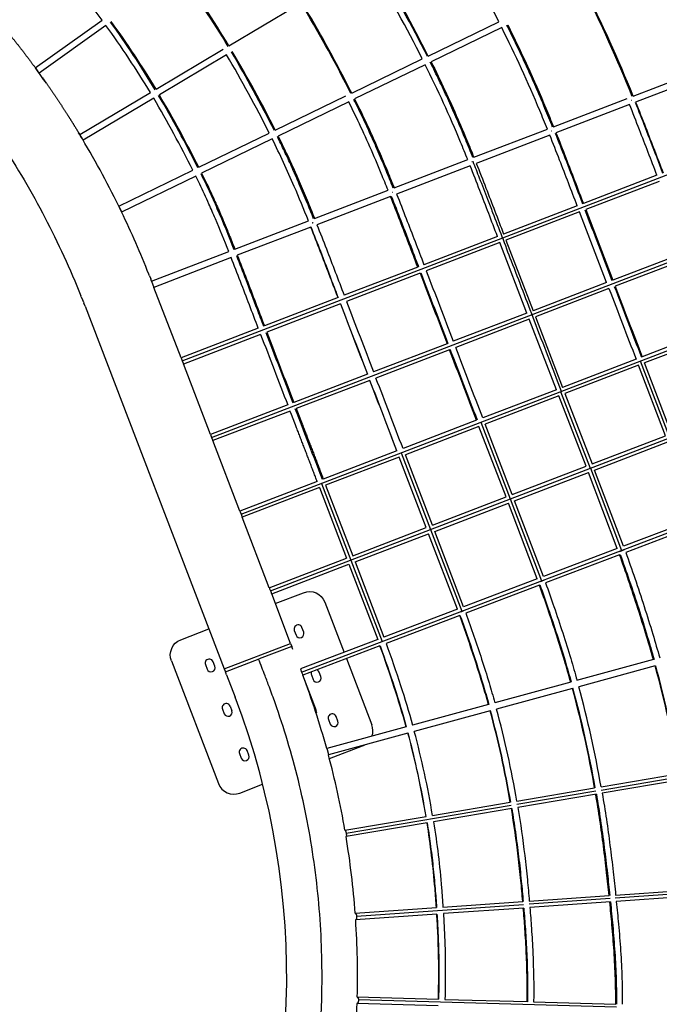
# Model space of a CAD drawing. Units: millimetres. Extents: x 101878 to 142618, y -21160 to 15504.
# Drawn here: x 137112 to 139059, y -9848 to -6850 of the extents above; entities that cross this region are included whole.
import ezdxf

# ---------------------------------------------------------------- set-up
doc = ezdxf.new("R2010")
doc.units = ezdxf.units.MM
doc.header["$LTSCALE"] = 500
doc.header["$MEASUREMENT"] = 0
for name, color, linetype, true_color in [('Make2D', 7, 'Continuous', 0x000000), ('usezones$CSA', 7, 'Continuous', 0x007f00), ('usezones$CSA$DIMS', 7, 'Continuous', 0x007f00)]:
    doc.layers.add(name, color=color, linetype=linetype, true_color=true_color)
doc.styles.add('Arial', font='txt')
doc.dimstyles.new('CSA RC DIMS', dxfattribs={"dimtxt": 400, "dimasz": 250, "dimexe": 150, "dimexo": 150, "dimgap": 300, "dimtad": 0, "dimtih": 1, "dimtoh": 1, "dimzin": 1, "dimdsep": 46, "dimtxsty": 'Arial', "dimcen": 150, "dimazin": 0, "dimtfac": 1, "dimtdec": 4, "dimtix": 1, "dimtmove": 1, "dimatfit": 3, "dimfxl": 0, "dimtolj": 1, "dimtzin": 1, "dimarcsym": 0})

# ---------------------------------------------------------------- blocks, each defined once
blk = doc.blocks.new('*D2')
at = {"layer": 'Defpoints', "color": 0}
for p in [(142618.3, 15241), (104474.1, 6822.3), (142618.3, -9884.6)]:
    blk.add_point(p, dxfattribs=at)
at = {"layer": 'usezones$CSA$DIMS', "color": 0, "lineweight": -2}
for p, q in [((104474.1, 6972.3), (104474.1, 15391)), ((142618.3, -9734.6), (142618.3, 15391)), ((104724.1, 15241), (122106.6, 15241)), ((142368.3, 15241), (124985.8, 15241))]:
    blk.add_line(p, q, dxfattribs=at)
at = {"layer": 'usezones$CSA$DIMS', "color": 0}
for points in [[(104724.1, 15282.7), (104724.1, 15199.4), (104474.1, 15241)], [(142368.3, 15199.4), (142368.3, 15282.7), (142618.3, 15241)]]:
    blk.add_solid(points, dxfattribs=at)
at = {"layer": 'usezones$CSA$DIMS', "color": 0, "insert": (123546.2, 15241), "char_height": 400, "attachment_point": 5, "style": 'Arial'}
blk.add_mtext('\\A1;38144.16', dxfattribs=at)

msp = doc.modelspace()

# ---------------------------------------------------------------- linework, layer by layer
at = {"layer": 'Make2D'}
for p, q in [((137749.262, -6929.492), (137953.981, -6807.688)), ((137159.853, -6996.127), (137363.016, -6850.894)), ((138355.909, -6960.306), (138570.788, -6856.071)), ((137374.802, -6867.053), (137171.512, -7012.377)), ((138579.766, -6873.945), (138364.872, -6978.187)), ((137527.358, -7061.521), (137732.074, -6939.718)), ((137742.336, -6956.885), (137537.588, -7078.706)), ((138123.034, -7073.271), (138337.912, -6969.036)), ((137159.936, -6996.395), (137159.893, -6996.304)), ((137171.444, -7012.221), (137171.346, -7012.021)), ((138346.877, -6986.917), (138131.982, -7091.16)), ((138979.774, -7082.196), (139203.588, -6996.113)), ((139211.112, -7014.647), (138987.267, -7100.742)), ((137295.235, -7199.63), (137510.17, -7071.747)), ((137520.4, -7088.933), (137305.461, -7216.818)), ((137890.16, -7186.236), (138105.037, -7082.001)), ((138113.986, -7099.889), (137899.089, -7204.133)), ((138737.29, -7175.46), (138961.104, -7089.377)), ((138973.856, -7095.008), (138973.374, -7095.203)), ((138973.856, -7095.008), (138974.248, -7094.85)), ((138974.897, -7094.588), (138974.248, -7094.85)), ((138968.598, -7107.923), (138744.753, -7194.018)), ((137607.009, -7888.758), (139552.31, -7142.027)), ((137295.22, -7199.686), (137291.664, -7193.807)), ((137657.286, -7299.2), (137872.164, -7194.965)), ((138494.807, -7268.724), (138718.62, -7182.641)), ((138731.305, -7188.316), (138730.784, -7188.526)), ((138731.305, -7188.316), (138731.743, -7188.14)), ((138732.317, -7187.909), (138731.743, -7188.14)), ((137881.094, -7212.863), (137666.194, -7317.108)), ((138726.085, -7201.198), (138502.238, -7287.294)), ((138252.324, -7361.988), (138476.138, -7275.905)), ((138489.007, -7281.523), (138488.415, -7281.76)), ((138489.007, -7281.523), (138489.348, -7281.387)), ((138489.933, -7281.153), (138489.348, -7281.387)), ((137413.801, -7417.312), (137639.29, -7307.93)), ((138483.57, -7294.474), (138259.723, -7380.57)), ((137648.199, -7325.837), (137422.53, -7435.307)), ((139052.186, -7323.295), (138828.141, -7409.298)), ((139059.337, -7341.973), (138835.289, -7427.977)), ((138009.843, -7455.251), (138233.656, -7369.168)), ((138246.38, -7374.863), (138245.825, -7375.084)), ((138246.38, -7374.863), (138246.728, -7374.724)), ((138247.34, -7374.481), (138246.728, -7374.724)), ((137696.601, -8122.153), (139641.902, -7375.422)), ((138241.055, -7387.75), (138017.207, -7473.847)), ((137413.953, -7417.667), (137422.35, -7434.965)), ((138809.47, -7416.465), (138585.425, -7502.468)), ((138835.289, -7427.977), (138917.723, -7642.697)), ((137767.362, -7548.514), (137991.175, -7462.431)), ((138816.617, -7435.144), (138592.569, -7521.148)), ((138899.051, -7649.864), (138816.617, -7435.144)), ((137998.539, -7481.027), (137774.69, -7567.124)), ((138003.105, -7468.46), (138003.644, -7468.246)), ((138004.217, -7468.019), (138003.644, -7468.246)), ((138004.217, -7468.019), (138004.571, -7467.879)), ((138005.177, -7467.639), (138004.571, -7467.879)), ((138566.753, -7509.635), (138342.712, -7595.636)), ((138592.569, -7521.148), (138675, -7735.869)), ((138573.897, -7528.316), (138349.85, -7614.319)), ((138656.328, -7743.036), (138573.897, -7528.316)), ((137513.833, -7646.026), (137748.695, -7555.694)), ((137756.023, -7574.303), (137521.013, -7664.693)), ((139141.777, -7556.69), (138917.723, -7642.697)), ((139148.923, -7575.37), (138924.881, -7661.372)), ((137786.193, -8355.548), (139731.494, -7608.816)), ((138324.04, -7602.804), (138099.995, -7688.807)), ((137507.441, -7629.7), (137505.596, -7625.032)), ((137507.439, -7629.701), (137511.104, -7639.04)), ((137513.837, -7646.068), (137511.104, -7639.04)), ((138331.179, -7621.487), (138107.13, -7707.491)), ((137513.848, -7646.064), (137521.013, -7664.693)), ((137603.447, -7879.48), (137521.006, -7664.696)), ((138899.051, -7649.864), (138675, -7735.869)), ((138906.209, -7668.539), (138682.172, -7754.539)), ((137299.883, -7693.112), (137298.731, -7690.248)), ((137299.883, -7693.112), (137304.458, -7704.584)), ((137306.165, -7708.904), (137304.458, -7704.584)), ((138081.323, -7695.974), (137857.278, -7781.977)), ((137306.165, -7708.904), (137307.869, -7713.238)), ((137311.274, -7721.964), (137307.869, -7713.238)), ((137311.274, -7721.964), (137735.144, -8826.136)), ((138088.458, -7714.658), (137864.409, -7800.662)), ((138656.328, -7743.036), (138432.277, -7829.042)), ((138663.5, -7761.706), (138439.462, -7847.706)), ((138745.921, -7976.431), (138663.5, -7761.706)), ((138682.172, -7754.539), (138764.593, -7969.264)), ((137838.606, -7789.144), (137603.425, -7879.422)), ((139231.312, -7790.107), (139007.288, -7876.102)), ((137845.738, -7807.83), (137610.592, -7898.094)), ((139238.521, -7808.762), (139014.476, -7894.765)), ((137875.686, -8588.97), (139822.923, -7841.487)), ((138413.606, -7836.209), (138189.554, -7922.214)), ((137603.44, -7879.46), (137607.009, -7888.758)), ((138420.791, -7854.874), (138196.753, -7940.874)), ((138988.617, -7883.269), (138764.593, -7969.264)), ((137607.009, -7888.758), (137610.578, -7898.056)), ((137693.04, -8112.876), (137610.578, -7898.056)), ((138995.804, -7901.933), (138771.801, -7987.92)), ((139078.11, -8116.686), (138995.804, -7901.933)), ((139001.374, -7888.523), (139090.837, -8121.952)), ((139096.781, -8109.518), (139014.476, -7894.765)), ((138170.883, -7929.382), (137946.832, -8015.387)), ((138178.082, -7948.041), (137954.045, -8034.041)), ((138745.921, -7976.431), (138521.897, -8062.426)), ((138753.13, -7995.087), (138529.042, -8081.106)), ((138836.431, -8209.458), (138753.13, -7995.087)), ((138758.694, -7981.792), (138849.24, -8214.806)), ((138771.801, -7987.92), (138855.103, -8202.291)), ((137928.16, -8022.554), (137693.017, -8112.817)), ((137935.373, -8041.208), (137700.184, -8131.489)), ((138503.225, -8069.593), (138279.202, -8155.588)), ((138510.37, -8088.273), (138286.325, -8174.276)), ((138592.723, -8303.011), (138510.37, -8088.273)), ((138516.014, -8075.062), (138605.528, -8308.473)), ((138611.395, -8295.843), (138529.042, -8081.106)), ((137693.032, -8112.855), (137696.601, -8122.153)), ((137696.601, -8122.153), (137700.17, -8131.451)), ((137970.555, -8836.007), (139918.098, -8095.625)), ((138855.103, -8202.291), (139078.11, -8116.686)), ((137782.624, -8346.25), (137700.17, -8131.451)), ((138862.269, -8220.963), (139085.221, -8135.379)), ((138260.53, -8162.755), (138036.506, -8248.75)), ((138267.654, -8181.444), (138043.608, -8267.447)), ((138350.03, -8396.173), (138267.654, -8181.444)), ((138272.271, -8168.943), (138273.187, -8168.596)), ((138273.334, -8168.332), (138362.874, -8401.734)), ((138368.701, -8389.005), (138286.325, -8174.276)), ((138611.395, -8295.843), (138836.431, -8209.458)), ((138618.53, -8314.527), (138843.597, -8228.131)), ((138931.472, -8460.004), (138843.597, -8228.131)), ((138849.465, -8215.392), (138944.438, -8465.998)), ((138950.167, -8452.897), (138862.269, -8220.963)), ((138017.834, -8255.918), (137782.609, -8346.212)), ((138030.654, -8261.602), (138120.219, -8494.995)), ((138043.608, -8267.447), (138126.008, -8482.168)), ((138024.937, -8274.614), (137789.776, -8364.884)), ((138024.937, -8274.614), (138107.336, -8489.335)), ((138368.701, -8389.005), (138592.723, -8303.011)), ((138375.849, -8407.685), (138599.858, -8321.694)), ((138687.701, -8552.677), (138599.858, -8321.694)), ((138605.696, -8308.91), (138700.659, -8558.616)), ((138706.395, -8545.57), (138618.53, -8314.527)), ((137782.624, -8346.25), (137786.193, -8355.548)), ((137786.193, -8355.548), (137789.762, -8364.846)), ((137872.212, -8579.636), (137789.762, -8364.846)), ((139173.128, -8368.136), (138950.167, -8452.897)), ((139179.918, -8386.951), (138957.097, -8471.659)), ((138126.008, -8482.168), (138350.03, -8396.173)), ((138133.167, -8500.843), (138357.177, -8414.852)), ((138444.987, -8644.948), (138357.177, -8414.852)), ((138362.984, -8402.021), (138457.936, -8650.832)), ((138463.682, -8637.84), (138375.849, -8407.685)), ((138931.472, -8460.004), (138706.395, -8545.57)), ((138938.399, -8478.767), (138713.134, -8564.405)), ((137872.206, -8579.595), (138107.336, -8489.335)), ((137879.365, -8598.269), (138114.496, -8508.01)), ((138114.496, -8508.01), (138202.273, -8737.218)), ((138120.272, -8495.132), (138215.214, -8743.048)), ((138133.167, -8500.843), (138220.968, -8730.111)), ((138687.701, -8552.677), (138463.682, -8637.84)), ((138694.437, -8571.513), (138470.396, -8656.684)), ((137937.079, -8748.626), (137879.35, -8598.232)), ((138444.987, -8644.948), (138220.968, -8730.111)), ((138451.699, -8663.792), (138227.661, -8748.963)), ((137948.163, -8709.554), (137953.539, -8723.558)), ((137976.878, -8714.598), (137971.503, -8700.595)), ((137735.144, -8826.136), (137937.055, -8748.636)), ((137937.079, -8748.626), (137940.663, -8757.962)), ((138202.273, -8737.218), (137967.048, -8826.642)), ((137940.598, -8757.981), (137840.816, -8796.287)), ((137940.6, -8757.986), (137940.638, -8757.972)), ((137944.245, -8767.293), (137940.663, -8757.962)), ((138208.965, -8756.071), (137974.151, -8845.338)), ((137677.425, -8813.481), (137682.8, -8827.484)), ((137706.14, -8818.525), (137700.764, -8804.521)), ((137738.778, -8835.453), (137840.816, -8796.287)), ((138106.789, -8794.914), (138184.183, -8996.533)), ((139041.271, -8798.31), (138807.399, -8861.909)), ((137735.144, -8826.136), (137738.728, -8835.472)), ((137738.78, -8835.458), (137738.73, -8835.478)), ((137742.311, -8844.808), (137738.73, -8835.478)), ((137967.063, -8826.679), (137970.555, -8836.007)), ((138028.841, -8849.968), (138023.466, -8835.964)), ((139046.607, -8817.585), (138814.295, -8880.76)), ((137742.311, -8844.808), (137768.324, -8912.575)), ((138015.918, -8954.009), (137974.197, -8845.321)), ((138000.126, -8844.923), (138005.502, -8858.927)), ((138789.674, -8866.729), (138558.638, -8929.557)), ((138794.996, -8886.008), (138563.944, -8948.84)), ((137729.388, -8948.85), (137734.764, -8962.853)), ((137752.728, -8939.891), (137758.103, -8953.894)), ((138012.663, -8955.259), (138015.918, -8954.009)), ((138017.275, -8957.638), (138012.787, -8955.64)), ((138015.052, -8962.632), (138017.275, -8957.638)), ((138539.338, -8934.805), (138308.304, -8997.632)), ((138544.645, -8954.088), (138313.59, -9016.921)), ((138052.09, -8980.292), (138057.465, -8994.296)), ((138080.805, -8985.337), (138075.429, -8971.333)), ((138289.005, -9002.88), (138046.845, -9068.733)), ((138294.291, -9022.169), (138052.094, -9088.032)), ((137810.066, -9089.263), (137804.691, -9075.26)), ((137781.351, -9084.219), (137786.727, -9098.223)), ((138882.046, -9195.179), (139124.383, -9154.142)), ((138882.198, -9185.45), (139120.404, -9145.113)), ((139126.201, -9164.416), (138885.609, -9205.157)), ((138625.57, -9228.907), (138862.478, -9188.79)), ((138626.078, -9238.524), (138865.918, -9197.91)), ((138368.952, -9272.363), (138605.851, -9232.246)), ((138867.691, -9208.191), (138628.887, -9248.63)), ((138106.109, -9326.575), (138608.547, -9241.493)), ((138610.267, -9251.783), (138372.158, -9292.105)), ((138102.489, -9317.485), (138349.233, -9275.702)), ((138352.734, -9295.394), (138105.822, -9337.206)), ((138926.481, -9514.896), (139170.696, -9497.779)), ((138663.142, -9542.11), (138909.425, -9524.847)), ((138663.643, -9533.319), (138906.519, -9516.295)), ((138925.361, -9523.73), (139174.26, -9506.284)), ((139175.575, -9517.486), (138928.516, -9534.803)), ((138133.258, -9570.495), (138381.23, -9553.114)), ((138137.768, -9578.934), (138645.68, -9543.334)), ((138400.838, -9551.739), (138643.689, -9534.718)), ((138646.626, -9554.561), (138402.114, -9571.699)), ((138910.571, -9536.06), (138665.33, -9553.25)), ((138382.508, -9573.073), (138134.577, -9590.451)), ((138138.727, -9825.244), (138387.101, -9832.149)), ((138143.656, -9833.124), (138928.977, -9854.957)), ((138406.705, -9832.694), (138656.7, -9839.644)), ((138386.393, -9852.137), (138138.138, -9845.235)), ((138676.693, -9840.199), (138926.708, -9847.15))]:
    msp.add_line(p, q, dxfattribs=at)
for points in [[(138597.762, -6865.215, -0.01712831), (138713.988, -7118.806, -0.00307408), (138737.29, -7175.46)], [(138718.62, -7182.641, 0.00305806), (138695.539, -7126.53, 0.0171442), (138579.766, -6873.945)], [(138364.872, -6978.187, -0.01324634), (138446.084, -7152.072, -0.00411263), (138472.754, -7214.782, -0.00291957), (138494.807, -7268.724)], [(138476.138, -7275.905, 0.00290559), (138454.287, -7222.462, 0.01771398), (138346.877, -6986.917)], [(138233.656, -7369.168, 0.00272336), (138213.028, -7318.388, 0.01321296), (138141.492, -7156.438, 0.0045067), (138113.986, -7099.889)], [(138131.982, -7091.16, -0.01371115), (138206.157, -7250.696, -0.00415186), (138231.514, -7310.755, -0.0027352), (138252.324, -7361.988)], [(138987.267, -7100.742, -0.0027549), (139017.55, -7177.425, -0.00148536), (139070.857, -7316.128)], [(139052.186, -7323.295, 0.00148483), (138998.912, -7184.678, 0.0027672), (138968.598, -7107.923)], [(138744.753, -7194.018, -0.0025467), (138774.629, -7269.923, -0.00133836), (138828.141, -7409.298)], [(137991.175, -7462.431, 0.00666836), (137947.853, -7357.212, 0.01425792), (137881.094, -7212.863)], [(137899.089, -7204.133, -0.00453165), (137923.71, -7254.913, -0.00928088), (137966.232, -7349.325, -0.00415987), (137990.274, -7406.736, -0.00251757), (138009.843, -7455.251)], [(138809.47, -7416.465, 0.0013379), (138755.985, -7277.163, 0.00255811), (138726.085, -7201.198)], [(138566.753, -7509.635, 0.00119184), (138513.058, -7369.647, 0.00233621), (138483.57, -7294.474)], [(138502.238, -7287.294, -0.00232674), (138531.707, -7362.42, -0.00119223), (138585.425, -7502.468)], [(137748.695, -7555.694, 0.0063523), (137707.903, -7455.783, 0.00466467), (137688.557, -7411.404, 0.00720226), (137660.224, -7350.467), (137648.199, -7325.837)], [(137666.194, -7317.108), (137678.239, -7341.781, -0.00720101), (137706.813, -7403.235, -0.00466439), (137726.308, -7447.956, -0.004125), (137749.029, -7502.72, -0.00226173), (137767.362, -7548.514)], [(138324.04, -7602.804, 0.00101596), (138270.132, -7462.132, 0.00210431), (138241.055, -7387.75)], [(138259.723, -7380.57, -0.00209678), (138288.786, -7454.919, -0.0010163), (138342.712, -7595.636)], [(138081.323, -7695.974, 0.00087885), (138027.205, -7554.616, 0.00185464), (137998.539, -7481.027)], [(138017.207, -7473.847, -0.00184893), (138045.864, -7547.417, -0.00087911), (138099.995, -7688.807)], [(137838.606, -7789.144, 0.00074146), (137784.278, -7647.1, 0.00159074), (137756.023, -7574.303)], [(137774.69, -7567.124, -0.00158674), (137802.942, -7639.914, -0.00074165), (137857.278, -7781.977)], [(139041.271, -8798.31, 0.00478382), (139020.46, -8726.636, 0.00493233), (138994.362, -8642.879, 0.00448635), (138965.814, -8556.977, 0.0036856), (138938.399, -8478.767)], [(138957.097, -8471.659, -0.00370164), (138984.737, -8550.503, -0.0044863), (139013.399, -8636.745, -0.00493289), (139039.613, -8720.879, -0.00479318), (139060.571, -8793.061)], [(138789.674, -8866.729, 0.00487633), (138770.57, -8800.884, 0.00508618), (138746.323, -8723.145, 0.00463044), (138719.751, -8643.423, 0.00377347), (138694.437, -8571.513)], [(138713.134, -8564.405, -0.00378991), (138738.666, -8636.927, -0.00463039), (138765.356, -8717, -0.00508683), (138789.723, -8795.128, -0.00488615), (138808.973, -8861.481)], [(137890.492, -8627.255), (137976.239, -8594.34, -0.41421356), (138040.836, -8623.101), (138099.622, -8776.242)], [(138539.338, -8934.805, 0.00498249), (138521.932, -8874.759, 0.0052608), (138499.526, -8803.007, 0.00866437), (138451.699, -8663.792)], [(138470.396, -8656.684, -0.00868145), (138518.555, -8796.849, -0.00526149), (138541.086, -8869.003, -0.00499282), (138558.638, -8929.557)], [(137574.046, -8802.285, -0.41421356), (137602.807, -8737.687), (137688.558, -8704.77)], [(138227.661, -8748.963, -0.00898024), (138271.755, -8876.7, -0.01062302), (138308.304, -8997.632)], [(138289.005, -9002.88, 0.01061171), (138252.732, -8882.872, 0.00896231), (138208.965, -8756.071)], [(137574.046, -8802.285), (137717.393, -9175.717, 0.41421356), (137781.991, -9204.477), (137851.85, -9177.661)], [(136319.684, -12022.701), (136413.465, -11986.558, 0.41020367), (137768.312, -8912.579)], [(138055.11, -9099.637), (138155.423, -9061.13, 0.03427986), (138161.633, -9058.244)], [(138906.519, -9516.295, 0.00229792), (138899.029, -9446.621, 0.00396442), (138889.395, -9366.434, 0.01028556), (138865.889, -9208.497)], [(138885.609, -9205.157, -0.01028397), (138909.232, -9363.883, -0.00396433), (138918.904, -9444.385, -0.00231413), (138926.481, -9514.896)], [(138643.689, -9534.718, 0.00323082), (138637.798, -9471.062, 0.00488552), (138629.734, -9397.036, 0.01130925), (138609.168, -9251.969)], [(138628.887, -9248.63, -0.01131548), (138649.593, -9394.669, -0.00488485), (138657.7, -9469.084, -0.00324497), (138663.643, -9533.319)], [(138372.158, -9292.105, -0.01872181), (138396.497, -9493.809, -0.00431158), (138400.838, -9551.739)], [(138380.887, -9553.138, 0.00431517), (138376.567, -9495.481, 0.01870461), (138352.438, -9295.444)], [(138656.7, -9839.644, 0.00775877), (138656.776, -9769.224, 0.00764303), (138654.465, -9692.095, 0.00596006), (138650.186, -9617.552, 0.00353416), (138645.378, -9554.648)], [(138665.33, -9553.25, -0.00353716), (138670.139, -9616.18, -0.00597052), (138674.445, -9691.199, -0.01550919), (138676.693, -9840.199)], [(138926.708, -9847.15, 0.00900955), (138925.632, -9769.967, 0.00838401), (138921.525, -9686.278, 0.0059925), (138915.208, -9605.423, 0.00296725), (138908.556, -9536.202)], [(138928.516, -9534.803, -0.00295289), (138935.128, -9603.642, -0.00599148), (138941.483, -9684.975, -0.00838613), (138945.622, -9769.334, -0.00906311), (138946.706, -9847.706)], [(138386.713, -9832.138, 0.01923183), (138385.167, -9629.647, 0.00419094), (138382.163, -9573.097)], [(138402.114, -9571.699, -0.00420413), (138405.148, -9628.759, -0.01922352), (138406.705, -9832.694)]]:
    msp.add_lwpolyline(points, format="xyb", dxfattribs=at)
for centre, radius, start, end in [((134411.968, -8954.137), 4658.075, 26.770295, 30.918302), ((134660.255, -8848.868), 4906.585, 22.18546, 26.650923), ((135020.058, -8568.597), 2905.16, 36.24643, 40.979849), ((134379.879, -8961.881), 4448.591, 26.721689, 30.800528), ((134387.728, -8958.63), 4442.945, 26.729221, 30.816318), ((135042.29, -8558.651), 3156.625, 31.041394, 35.916468), ((135047.066, -8557.186), 3154.561, 31.063067, 35.945498), ((134387.978, -8958.491), 4422.658, 26.732917, 30.816718), ((134772.052, -8784.804), 4536.301, 22.030795, 26.602319), ((134778.226, -8782.441), 4532.531, 22.031752, 26.610103), ((134356.554, -8965.691), 4212.327, 26.677188, 30.685565), ((134364.94, -8962.157), 4206.086, 26.684929, 30.702514), ((135088.973, -8524.12), 2840.589, 30.9565, 35.937172), ((135093.655, -8522.72), 2838.664, 30.980673, 35.969395), ((135093.558, -8522.782), 2818.779, 30.982375, 35.972179), ((134334.843, -8968.417), 3974.137, 26.623868, 30.555321), ((134343.872, -8964.547), 3967.185, 26.631803, 30.573622), ((134344.048, -8964.446), 3946.981, 26.635457, 30.572752), ((135011.29, -8571.177), 2663.938, 34.994695, 36.238407), ((134326.395, -8964.68), 3704.065, 26.569239, 30.42449), ((134314.851, -8969.903), 3733.847, 26.558515, 30.405399), ((134326.362, -8964.705), 3724.105, 26.565634, 30.426317), ((134859.218, -8667.735), 2844.177, 26.08012, 31.075146), ((137103.204, -7325.929), 229.842, 28.387376, 33.332968), ((134898.783, -8644.992), 2798.538, 30.686624, 30.689215), ((136784.106, -7733.975), 704.841, 25.07763, 26.693886), ((492955.213, 128400.635), 379278.698, 200.9851507, 201.01989564), ((134807.379, -8693.498), 2902.065, 21.603059, 25.69454), ((230077.769, 27474.675), 98210.226, 200.93352264, 201.06770444), ((230077.324, 27474.509), 98229.752, 200.93353878, 201.06769391), ((230173.61, 27511.47), 98330.47, 200.93360695, 201.06762467), ((204518.7, 17388.633), 70234.328, 200.90167483, 201.0893042), ((210333.608, 19620.268), 76445.385, 200.90931504, 201.08169983), ((204500.25, 17381.573), 70194.574, 200.90163677, 201.08937241), ((205646.412, 18095.25), 72320.319, 200.90890663, 201.09112415), ((205676.617, 18106.844), 72352.347, 200.90894711, 201.09108397), ((205646.978, 18095.466), 72300.925, 200.9088814, 201.0911478), ((191341.932, 12603.608), 57257.921, 200.8843206, 201.1144727), ((191338.479, 12602.286), 57237.129, 200.8842821, 201.1145179), ((191342.713, 12603.911), 57238.759, 200.8842848, 201.114514), ((64793.246, -36244.995), 78913.852, 20.91919694, 21.08618952), ((68034.766, -35000.529), 75459.241, 20.91538173, 21.09001942), ((68040.737, -34998.225), 75432.841, 20.91534403, 21.09004284), ((103650.915, -21329.307), 37049.496, 20.8284319, 21.1841195), ((103659.532, -21325.971), 37020.256, 20.8282557, 21.1842242), ((101691.137, -22081.813), 39129.095, 20.837848, 21.1746318), ((113695.918, -17473.833), 26027.201, 20.7566803, 21.2629995), ((138909.576, -8369.341), 103.314, 285.3902, 294.27165), ((138659.227, -8445.03), 121.379, 285.945675, 293.91097), ((138272.857, -8434.87), 426.018, 199.912936, 201.206), ((138273.953, -8437.727), 426.018, 200.794475, 202.087539), ((138405.14, -8506.947), 153.623, 286.667155, 293.415444), ((137959.833, -8705.074), 12.5, 21, 201), ((137965.208, -8719.078), 12.5, 201, 21), ((137689.094, -8809.001), 12.5, 21, 201), ((137694.47, -8823.005), 12.5, 201, 21), ((138593.971, -8601.323), 666.127, 200.628777, 201.485435), ((138011.796, -8840.443), 12.5, 156.052458, 201), ((138011.796, -8840.443), 12.5, 21, 65.577361), ((135440.894, -9802.081), 3737.699, 10.123357, 15.271675), ((135419.334, -9809.702), 3762.598, 10.033894, 15.297118), ((135533.414, -9762.56), 2607.377, 15.432059, 20.596972), ((138017.172, -8854.447), 12.5, 201, 21), ((135563.5, -9765.132), 3348.944, 9.909762, 15.218931), ((135553.382, -9769.336), 3361.449, 9.950496, 15.242786), ((135563.423, -9765.151), 3369.023, 9.908079, 15.21886), ((137741.058, -8944.37), 12.5, 21, 201), ((137746.433, -8958.374), 12.5, 201, 21), ((138063.759, -8975.813), 12.5, 21, 201), ((135676.54, -9731.006), 2971.469, 9.6628, 15.156654), ((135670.489, -9733.471), 2978.953, 9.690002, 15.172024), ((135676.539, -9731.006), 2991.47, 9.662467, 15.157041), ((138069.135, -8989.816), 12.5, 201, 21), ((138137.504, -9014.451), 50, 340.33753, 21), ((135779.549, -9699.844), 2604.452, 9.372513, 15.081846), ((135777.766, -9700.547), 2606.623, 9.3814, 15.086578), ((135779.583, -9699.836), 2624.417, 9.374285, 15.082875), ((137793.021, -9079.739), 12.5, 21, 201), ((137798.397, -9093.743), 12.5, 201, 21), ((135532.762, -9762.766), 2608.061, 9.830323, 14.993226), ((135532.721, -9762.795), 2608.105, 4.225951, 9.391862), ((135531.218, -9762.808), 2609.605, 358.628216, 3.79093), ((135533.37, -9762.839), 2607.453, 353.024435, 358.188302)]:
    msp.add_arc(centre, radius, start, end, dxfattribs=at)
for points, knots in [([(139993.557, -7690.353), (139913.045, -7480.614), (139828.09, -7259.294), (139739.978, -7029.759), (139729.515, -7002.486), (139719.75, -6977.098), (139706.793, -6943.201), (139663.84, -6832.369), (139522.097, -6495.764), (139292.357, -6064.701), (138991.077, -5623.428), (138732.848, -5303.775), (138456.593, -5014.866), (138259.33, -4841.743), (138158.645, -4761.395)], [0, 0, 0, 0, 673.9837429, 711.19496499, 737.59736795, 761.61895906, 792.79424129, 846.47339665, 1118.18599833, 1888.2431486, 2308.35251609, 2719.84378633, 3120.0057322, 3506.44031185, 3506.44031185, 3506.44031185, 3506.44031185]), ([(134936.486, -5384.055), (135390.677, -5747.203), (135894.848, -6150.303), (136428.35, -6576.868), (136516.766, -6647.553), (136561.503, -6683.334), (136579.993, -6698.097), (136640.472, -6746.545), (136753.822, -6847.755), (136911, -7020.428), (137061.53, -7226.079), (137192.993, -7450.427), (137266.017, -7609.033), (137298.731, -7690.248)], [0, 0, 0, 0, 1744.56155254, 1936.51674155, 2049.20542919, 2084.15573319, 2108.37425856, 2120.18555723, 2316.62568839, 2563.71849814, 2819.62588523, 3080.15997835, 3342.82933105, 3342.82933105, 3342.82933105, 3342.82933105]), ([(138734.63, -7176.483), (138726.963, -7157.518), (138710.166, -7116.645), (138684.148, -7055.812), (138656.518, -6994.053), (138628.69, -6934.531), (138608.02, -6892.133), (138596.778, -6869.554), (138595.226, -6866.446)], [0.38551755, 0.38551755, 0.38551755, 0.38551755, 2.80355139, 5.60710279, 8.20506134, 10.8030199, 13.38315112, 13.7953416, 13.7953416, 13.7953416, 13.7953416]), ([(138492.137, -7269.751), (138484.875, -7251.696), (138468.923, -7212.634), (138444.44, -7154.988), (138418.603, -7096.917), (138392.855, -7041.651), (138373.859, -7002.624), (138363.616, -6982.012), (138362.326, -6979.422)], [0.38649476, 0.38649476, 0.38649476, 0.38649476, 2.6871086, 5.37421719, 7.78690687, 10.19959654, 12.58673979, 12.92996411, 12.92996411, 12.92996411, 12.92996411]), ([(138249.644, -7363.019), (138242.787, -7345.88), (138227.669, -7308.612), (138204.728, -7254.17), (138180.685, -7199.782), (138157.021, -7148.776), (138139.698, -7113.118), (138130.453, -7094.471), (138129.424, -7092.4)], [0.38766427, 0.38766427, 0.38766427, 0.38766427, 2.57082344, 5.14164688, 7.36916604, 9.59668519, 11.79092268, 12.06517246, 12.06517246, 12.06517246, 12.06517246]), ([(138985.941, -7101.252), (138996.193, -7126.759), (139017.87, -7181.827), (139044.753, -7251.828), (139062.43, -7298.079), (139068.811, -7314.758), (139069.531, -7316.637)], [-29.17351729, -29.17351729, -29.17351729, -29.17351729, -25.93327696, -22.19419506, -20.32193122, -20.08414976, -20.08414976, -20.08414976, -20.08414976]), ([(138742.295, -7194.963), (138752.399, -7220.218), (138773.948, -7275.141), (138800.772, -7345.056), (138818.525, -7391.529), (138824.948, -7408.324), (138825.682, -7410.242)], [-29.1675449, -29.1675449, -29.1675449, -29.1675449, -25.96138251, -22.20897121, -20.32708526, -20.08442302, -20.08442302, -20.08442302, -20.08442302]), ([(138007.149, -7456.287), (138000.694, -7440.063), (137986.415, -7404.605), (137965.011, -7353.362), (137942.768, -7302.66), (137921.183, -7255.9), (137905.534, -7223.613), (137897.287, -7206.932), (137896.519, -7205.38)], [0.38884452, 0.38884452, 0.38884452, 0.38884452, 2.45479226, 4.90958451, 6.95209427, 8.99460403, 10.99607436, 11.20153789, 11.20153789, 11.20153789, 11.20153789]), ([(138491.342, -7280.882), (138494.702, -7289.299), (138501.413, -7306.131), (138516.517, -7344.635), (138533.397, -7388.123), (138565.596, -7472.263), (138612.804, -7595.811), (138682.647, -7777.173), (138733.37, -7909.64), (138760.801, -7980.985)], [0, 0, 0, 0, 27.18669232, 54.36297352, 124.08051618, 167.133413, 324.63431745, 520.86055872, 750.17116876, 750.17116876, 750.17116876, 750.17116876]), ([(137663.6, -7318.366), (137668.062, -7327.404), (137676.59, -7344.895), (137693.263, -7380.061), (137723.682, -7447.584), (137748.008, -7507.522), (137764.644, -7549.559)], [0, 0, 0, 0, 30.23804929, 58.37586746, 116.75511424, 252.38994949, 252.38994949, 252.38994949, 252.38994949]), ([(138243.313, -7386.882), (138253.118, -7411.623), (138274.399, -7466.221), (138301.875, -7537.981), (138319.79, -7584.9), (138326.298, -7601.937)], [-29.16317096, -29.16317096, -29.16317096, -29.16317096, -26.01834261, -22.23916461, -20.08448444, -20.08448444, -20.08448444, -20.08448444]), ([(137998.842, -7480.91), (138008.496, -7505.39), (138029.645, -7559.834), (138057.083, -7631.553), (138075.076, -7678.7), (138081.626, -7695.858)], [-29.15977954, -29.15977954, -29.15977954, -29.15977954, -26.04748673, -22.25482877, -20.08504032, -20.08504032, -20.08504032, -20.08504032]), ([(137771.979, -7568.166), (137781.488, -7592.407), (137802.525, -7646.745), (137829.915, -7718.4), (137847.98, -7765.758), (137854.566, -7783.018)], [0.39764945, 0.39764945, 0.39764945, 0.39764945, 3.46899334, 7.27481648, 9.45767248, 9.45767248, 9.45767248, 9.45767248]), ([(138940.27, -8478.056), (138949.713, -8504.374), (138969.049, -8559.491), (138996.747, -8642.755), (139021.811, -8723.106), (139036.739, -8774.426), (139043.281, -8797.763)], [-122.29885529, -122.29885529, -122.29885529, -122.29885529, -118.97736724, -115.34850958, -111.79439798, -108.8005874, -108.8005874, -108.8005874, -108.8005874]), ([(138695.905, -8570.955), (138704.602, -8595.083), (138722.493, -8645.862), (138748.151, -8722.76), (138771.376, -8797.131), (138785.209, -8844.718), (138791.247, -8866.301)], [-110.29689023, -110.29689023, -110.29689023, -110.29689023, -107.25042565, -103.89456532, -100.61987467, -97.88916367, -97.88916367, -97.88916367, -97.88916367]), ([(138452.595, -8663.452), (138469.401, -8709.826), (138493.698, -8780.273), (138522.024, -8870.852), (138534.759, -8914.704), (138540.297, -8934.544)], [-99.04030974, -99.04030974, -99.04030974, -99.04030974, -93.17908956, -90.17611708, -87.69543217, -87.69543217, -87.69543217, -87.69543217]), ([(138209.203, -8755.98), (138224.55, -8798.062), (138252.916, -8879.929), (138278.083, -8962.65), (138289.26, -9002.811)], [-88.77512894, -88.77512894, -88.77512894, -88.77512894, -83.44909179, -78.46941604, -78.46941604, -78.46941604, -78.46941604]), ([(136358.441, -12123.668), (136377.806, -12116.237), (136400.696, -12107.443), (136428.934, -12096.615), (136453.806, -12087), (136512.621, -12063.294), (136641.988, -12005.886), (136900.763, -11867.132), (137239.799, -11612.657), (137577.953, -11230.301), (137832.416, -10786.702), (137991.399, -10302.003), (138039.926, -9879.715), (138027.224, -9541.563), (137991.858, -9289.681), (137941.928, -9086.376), (137898.126, -8952.079), (137876.329, -8892.305), (137865.804, -8864.703), (137854.855, -8836.222), (137846.15, -8813.524), (137839.695, -8796.717)], [0, 0, 0, 0, 62.22448133, 73.56304241, 90.72786372, 142.22265243, 263.79175579, 515.20099943, 1021.98409659, 1529.02679494, 2038.63909102, 2548.24696257, 3051.40639505, 3307.40662614, 3562.07480531, 3813.48451469, 3934.6442964, 3985.73638662, 4004.34537514, 4023.26528174, 4077.27537229, 4077.27537229, 4077.27537229, 4077.27537229]), ([(138867.691, -9208.191), (138872.207, -9234.592), (138880.837, -9288.591), (138891.905, -9368.767), (138900.985, -9444.905), (138906.22, -9493.858), (138908.529, -9516.154)], [-83.12627174, -83.12627174, -83.12627174, -83.12627174, -79.59956988, -75.8527584, -72.16464117, -69.09456014, -69.09456014, -69.09456014, -69.09456014]), ([(138610.267, -9251.783), (138614.19, -9275.496), (138621.753, -9324.598), (138631.339, -9398.146), (138638.968, -9468.648), (138643.141, -9513.971), (138644.932, -9534.63)], [-74.3954022, -74.3954022, -74.3954022, -74.3954022, -71.37880711, -68.12680469, -64.94286603, -62.2852429, -62.2852429, -62.2852429, -62.2852429]), ([(138352.734, -9295.394), (138356.074, -9316.426), (138362.576, -9360.639), (138370.679, -9427.472), (138376.853, -9492.318), (138379.958, -9534.043), (138381.23, -9553.114)], [-66.47883697, -66.47883697, -66.47883697, -66.47883697, -63.90629241, -61.07312367, -58.31275884, -55.99369718, -55.99369718, -55.99369718, -55.99369718]), ([(140337.407, -9342.132), (140349.787, -9423.24), (140363.152, -9510.81), (140377.235, -9603.069), (140379.762, -9619.685), (140383.863, -9646.104), (140395.663, -9732.004), (140407.451, -9898.709), (140401.561, -10141.042), (140370.429, -10419.749), (140323.161, -10666.82), (140272.576, -10870.737), (140227.952, -11027.428), (140178.589, -11181.793), (140112.834, -11366.448), (140054.645, -11511.379), (140009.645, -11615.069), (139992.425, -11653.817), (139976.122, -11690.402), (139952.164, -11744.233), (139932.674, -11787.992), (139917.577, -11821.908), (139913.412, -11831.239), (139905.676, -11848.512), (139890.092, -11882.86), (139864.067, -11938.849), (139792.693, -12086.942), (139671.194, -12315.322), (139492.255, -12603.065), (139302.277, -12863.802), (139106.747, -13091.806), (138918.751, -13274.958), (138775.078, -13389.262), (138699.272, -13441.16), (138679.082, -13454.46), (138672.944, -13458.477), (138665.188, -13463.585), (138656.716, -13469.15), (138646.611, -13475.795), (138572.588, -13524.459), (138502.117, -13570.789), (138435.06, -13614.874)], [0, 0, 0, 0, 246.14303763, 265.75257574, 279.98268751, 296.56222306, 345.96267664, 540.05547524, 797.37752979, 1072.35381207, 1380.71253926, 1551.48583061, 1702.56288419, 1869.4031161, 2037.6249937, 2290.5219088, 2337.80301711, 2376.72302146, 2417.72753458, 2457.96350898, 2553.48518623, 2561.43773906, 2569.33754505, 2584.13810206, 2618.21897471, 2682.48974867, 2769.36015537, 3111.39252024, 3458.14407786, 3785.26195923, 4078.50455263, 4358.47979429, 4571.68589349, 4628.60279199, 4634.01885881, 4644.2244675, 4650.60618521, 4661.8812711, 4674.63169127, 4686.89049182, 4927.64103806, 4927.64103806, 4927.64103806, 4927.64103806]), ([(138646.626, -9554.561), (138648.418, -9576.054), (138652.011, -9622.259), (138656.229, -9694.227), (138658.502, -9767.741), (138658.485, -9816.625), (138658.114, -9839.683)], [-61.43117824, -61.43117824, -61.43117824, -61.43117824, -58.66993334, -55.50942931, -52.26884021, -49.39685832, -49.39685832, -49.39685832, -49.39685832]), ([(138910.571, -9536.06), (138913.003, -9559.987), (138917.963, -9610.6), (138924.247, -9689.233), (138928.279, -9768.927), (138929.095, -9822.142), (138929.016, -9847.214)], [-68.18168489, -68.18168489, -68.18168489, -68.18168489, -64.89301074, -61.24970019, -57.53890682, -54.28106343, -54.28106343, -54.28106343, -54.28106343]), ([(138382.508, -9573.073), (138383.675, -9592.068), (138385.917, -9633.769), (138388.096, -9699.021), (138388.61, -9766.385), (138387.766, -9811.042), (138387.101, -9832.149)], [-55.18497363, -55.18497363, -55.18497363, -55.18497363, -52.87698877, -50.12353421, -47.28320098, -44.74102106, -44.74102106, -44.74102106, -44.74102106])]:
    msp.add_open_spline(points, degree=3, knots=knots, dxfattribs=at)
for points, weights, degree, knots in [([(138380.56, -4951.378), (138384.856, -4955.315), (138389.146, -4959.262), (138393.431, -4963.22), (138425.435, -4992.787), (138457.005, -5022.816), (138488.135, -5053.301), (138551.84, -5115.708), (138613.732, -5179.913), (138673.76, -5245.863), (138734.698, -5312.811), (138793.758, -5381.422), (138850.893, -5451.644), (138909.14, -5523.228), (138965.424, -5596.366), (139019.705, -5671.002), (139074.605, -5746.486), (139127.489, -5823.396), (139178.318, -5901.679), (139229.421, -5980.379), (139278.472, -6060.373), (139325.437, -6141.609), (139372.735, -6223.415), (139417.932, -6306.398), (139461.002, -6390.506), (139503.695, -6473.877), (139544.302, -6558.284), (139582.796, -6643.676), (139602.085, -6686.46), (139620.842, -6729.481), (139639.065, -6772.73), (139648.18, -6794.366), (139657.162, -6816.057), (139666.011, -6837.803), (139674.867, -6859.561), (139683.585, -6881.374), (139692.164, -6903.242), (139698.102, -6918.399), (139703.989, -6933.578), (139709.823, -6948.776), (139712.69, -6956.235), (139715.549, -6963.703), (139718.414, -6971.173), (139721.275, -6978.631), (139724.149, -6986.115), (139727.02, -6993.59), (139729.89, -7001.065), (139732.756, -7008.533), (139735.623, -7016.002), (139738.49, -7023.472), (139741.358, -7030.942), (139744.225, -7038.412), (139749.961, -7053.355), (139755.697, -7068.297), (139761.433, -7083.239), (139771.138, -7108.523), (139780.844, -7133.808), (139790.55, -7159.092), (139800.256, -7184.376), (139809.96, -7209.659), (139819.666, -7234.941), (139829.371, -7260.224), (139839.076, -7285.507), (139848.782, -7310.792), (139858.488, -7336.077), (139868.195, -7361.364), (139877.9, -7386.648), (139897.312, -7437.217), (139916.72, -7487.777), (139936.13, -7538.341), (139955.539, -7588.904), (139974.949, -7639.469), (139994.363, -7690.043)], [1, 1, 1, 1, 0.999929449281, 0.999929449281, 1, 0.999726796332, 0.999726796332, 1, 0.999743881695, 0.999743881695, 1, 0.9997550101, 0.9997550101, 1, 0.999766547082, 0.999766547082, 1, 0.999777132984, 0.999777132984, 1, 0.999783659469, 0.999783659469, 1, 0.99979368908, 0.99979368908, 1, 0.999948755451, 0.999948755451, 1, 0.999987424204, 0.999987424204, 1, 0.999986527528, 0.999986527528, 1, 0.999996054102, 0.999996054102, 1, 1, 1, 1, 1, 1, 1, 1, 1, 1, 1, 1, 1, 1, 1, 1, 1, 1, 1, 1, 1, 1, 1, 1, 1, 1, 1, 1, 1, 1, 1, 1, 1, 1], 3, [2548.6415511, 2548.6415511, 2548.6415511, 2548.6415511, 2567.63624017, 2567.63624017, 2567.63624017, 2698.34392239, 2698.34392239, 2698.34392239, 2965.84447899, 2965.84447899, 2965.84447899, 3237.39643214, 3237.39643214, 3237.39643214, 3514.22579127, 3514.22579127, 3514.22579127, 3794.20490983, 3794.20490983, 3794.20490983, 4075.67989965, 4075.67989965, 4075.67989965, 4359.1313658, 4359.1313658, 4359.1313658, 4640.10263451, 4640.10263451, 4640.10263451, 4780.89424788, 4780.89424788, 4780.89424788, 4851.32630793, 4851.32630793, 4851.32630793, 4921.79765581, 4921.79765581, 4921.79765581, 4970.6363656, 4970.6363656, 4970.6363656, 4994.6247901, 4994.6247901, 4994.6247901, 5018.63669021, 5018.63669021, 5018.63669021, 5042.6427334, 5042.6427334, 5042.6427334, 5066.64797213, 5066.64797213, 5066.64797213, 5114.66362792, 5114.66362792, 5114.66362792, 5195.91350633, 5195.91350633, 5195.91350633, 5277.15883094, 5277.15883094, 5277.15883094, 5358.40598738, 5358.40598738, 5358.40598738, 5439.65882634, 5439.65882634, 5439.65882634, 5602.14355233, 5602.14355233, 5602.14355233, 5764.63918119, 5764.63918119, 5764.63918119, 5764.63918119]), ([(135075.792, -5219.62), (135510.946, -5567.545), (135946.101, -5915.471), (136381.257, -6263.397), (136428.851, -6301.45), (136476.446, -6339.504), (136524.04, -6377.559), (136571.638, -6415.615), (136619.234, -6453.671), (136666.83, -6491.724), (136674.735, -6498.044), (136682.642, -6504.366), (136690.551, -6510.691), (136698.469, -6517.024), (136706.373, -6523.348), (136714.271, -6529.653), (136719.407, -6533.754), (136724.488, -6537.804), (136729.67, -6541.973), (136738.731, -6549.261), (136747.736, -6556.619), (136756.684, -6564.045), (136765.734, -6571.561), (136774.722, -6579.151), (136783.648, -6586.814), (136792.613, -6594.511), (136801.517, -6602.279), (136810.359, -6610.118), (136847.85, -6643.379), (136884.233, -6677.849), (136919.468, -6713.491), (136937.32, -6731.541), (136954.884, -6749.872), (136972.154, -6768.479), (136989.562, -6787.234), (137006.675, -6806.259), (137023.489, -6825.547), (137040.605, -6845.181), (137057.415, -6865.078), (137073.915, -6885.232), (137090.532, -6905.528), (137106.837, -6926.074), (137122.828, -6946.867), (137138.925, -6967.797), (137154.706, -6988.966), (137170.168, -7010.37), (137185.721, -7031.899), (137200.953, -7053.657), (137215.862, -7075.637), (137230.817, -7097.686), (137245.45, -7119.95), (137259.755, -7142.426), (137271.804, -7161.356), (137283.623, -7180.43), (137295.209, -7199.645)], [1, 1, 1, 1, 1, 1, 1, 1, 1, 1, 1, 1, 1, 1, 1, 1, 1, 1, 1, 0.999980190441, 0.999980190441, 1, 0.999977443411, 0.999977443411, 1, 0.99997880266, 0.99997880266, 1, 0.999642751912, 0.999642751912, 1, 0.999916012218, 0.999916012218, 1, 0.999919000088, 0.999919000088, 1, 0.999920232868, 0.999920232868, 1, 0.999922734142, 0.999922734142, 1, 0.999925014209, 0.999925014209, 1, 0.999926989293, 0.999926989293, 1, 0.999929033635, 0.999929033635, 1, 0.999951062845, 0.999951062845, 1], 3, [0.00000276, 0.00000276, 0.00000276, 0.00000276, 1866.87902573, 1866.87902573, 1866.87902573, 2071.06643008, 2071.06643008, 2071.06643008, 2275.26284759, 2275.26284759, 2275.26284759, 2309.18126283, 2309.18126283, 2309.18126283, 2343.12157765, 2343.12157765, 2343.12157765, 2365.05955816, 2365.05955816, 2365.05955816, 2399.94428985, 2399.94428985, 2399.94428985, 2435.23625043, 2435.23625043, 2435.23625043, 2470.68455296, 2470.68455296, 2470.68455296, 2621.01344213, 2621.01344213, 2621.01344213, 2697.17103077, 2697.17103077, 2697.17103077, 2773.9344736, 2773.9344736, 2773.9344736, 2852.07190249, 2852.07190249, 2852.07190249, 2930.75994957, 2930.75994957, 2930.75994957, 3009.96966325, 3009.96966325, 3009.96966325, 3089.64524625, 3089.64524625, 3089.64524625, 3169.56960948, 3169.56960948, 3169.56960948, 3236.88404941, 3236.88404941, 3236.88404941, 3236.88404941]), ([(137171.192, -7011.743), (137168.725, -7007.797), (137165.983, -7004.037), (137160.561, -6996.452), (137159.889, -6996.131)], [1, 0.999358120603, 1, 0.721398656746, 0.972811007747], 2, [0, 0, 0, 9.30308228, 9.30308228, 10.05206219, 10.05206219, 10.05206219]), ([(137954.045, -8034.041), (137960.306, -8050.228), (137966.572, -8066.413), (137972.835, -8082.598), (137994.309, -8137.886), (138015.533, -8193.27), (138036.506, -8248.75)], [1, 1, 1, 1, 0.999993170429, 0.999993170429, 1], 3, [510.26179031, 510.26179031, 510.26179031, 510.26179031, 562.32863829, 562.32863829, 562.32863829, 740.2631481, 740.2631481, 740.2631481, 740.2631481]), ([(138017.834, -8255.918), (137996.868, -8200.454), (137975.651, -8145.087), (137954.183, -8089.816), (137947.913, -8073.613), (137941.641, -8057.411), (137935.373, -8041.208)], [1, 0.99999315022, 0.99999315022, 1, 1, 1, 1], 3, [0, 0, 0, 0, 177.88072728, 177.88072728, 177.88072728, 230.00025323, 230.00025323, 230.00025323, 230.00025323]), ([(138046.793, -9068.747), (138047.371, -9068.59), (138049.995, -9078.24), (138052.619, -9087.889), (138052.042, -9088.046)], [1, 0.707106781187, 1, 0.707106781187, 1], 2, [0, 0, 0, 0.78740157, 0.78740157, 1.57480315, 1.57480315, 1.57480315]), ([(138137.768, -9578.934), (138138.989, -9588.792), (138134.945, -9590.345), (138134.763, -9590.415), (138134.577, -9590.444)], [1, 0.707106781187, 1, 0.981694173824, 0.96567657592], 2, [0, 0, 0, 0.787401575, 0.787401575, 0.836614173, 0.836614173, 0.836614173]), ([(138143.656, -9833.124), (138144.644, -9842.897), (138139.154, -9845.005), (138138.664, -9845.195), (138138.138, -9845.225)], [1, 0.707106781187, 1, 0.987634990817, 1], 2, [0, 0, 0, 0.78740157, 0.78740157, 1.8308631, 1.8308631, 1.8308631])]:
    msp.add_rational_spline(points, weights, degree=degree, knots=knots, dxfattribs=at)
for points, weights in [([(138102.491, -9317.496), (138104.5, -9317.588), (138106.109, -9326.575)], [0.96567657592, 0.725412607362, 1]), ([(138106.109, -9326.575), (138107.869, -9336.41), (138105.82, -9337.196)], [1, 0.707106781187, 1]), ([(138133.259, -9570.51), (138136.753, -9570.733), (138137.768, -9578.934)], [0.935929608385, 0.743718433538, 1]), ([(138138.727, -9825.256), (138142.911, -9825.756), (138143.656, -9833.124)], [0.910759097393, 0.762024259714, 1])]:
    msp.add_rational_spline(points, weights, degree=2, dxfattribs=at)
at = {"layer": 'usezones$CSA'}
msp.add_lwpolyline([(135251.082, -8368.138, -0.00002002), (133608.482, -7054.81)], format="xyb", dxfattribs=at)

# ---------------------------------------------------------------- dimensions: what is measured, and where the dimension line sits
at = {"layer": 'usezones$CSA$DIMS'}
dim = msp.add_linear_dim(base=(142618.295, 15241.041), p1=(104474.134, 6822.288), p2=(142618.295, -9884.643), dimstyle='CSA RC DIMS', dxfattribs=at)
dim.commit()
dim.dimension.update_dxf_attribs({"geometry": '*D2', "text_midpoint": (123546.215, 15241.041)})

doc.saveas('drawing.dxf')
